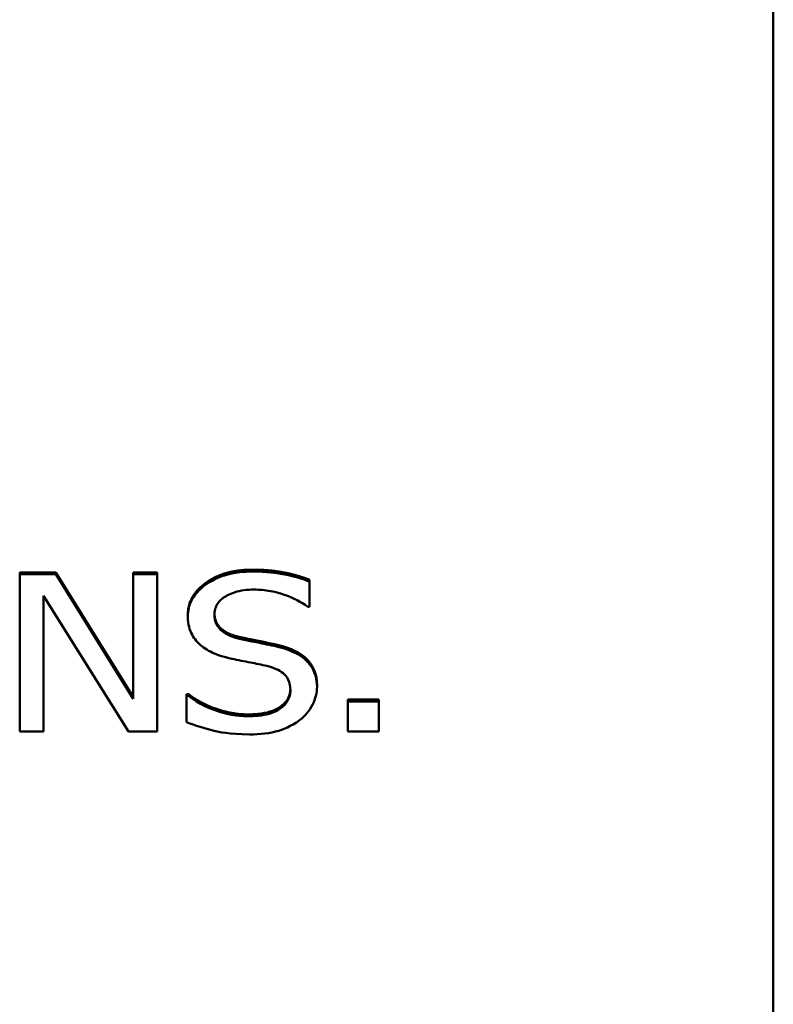
# Paper-space layout 'Layout1' of a CAD drawing. Units: inches. Extents: x -16.9 to -0.6, y -10.9 to -0.6.
# Drawn here: x -13.3 to -13, y -6.3 to -6 of the extents above; entities that cross this region are included whole.
import ezdxf

# ---------------------------------------------------------------- set-up
doc = ezdxf.new("R2010")
doc.units = ezdxf.units.IN
doc.header["$MEASUREMENT"] = 0
doc.linetypes.add('Long Dash Dotted', pattern=[0.456299, 0.359055, -0.044882, 0.00748, -0.044882])
doc.layers.add('Overlay (ANSI)', color=7, linetype='Long Dash Dotted', lineweight=50)
doc.layers.add('Visible Narrow (ANSI)', color=7, linetype='Continuous', lineweight=18)
doc.layers.add('Viewport2ForCustomObjects_0', color=7, linetype='Continuous')

# ---------------------------------------------------------------- blocks, each defined once
blk = doc.blocks.new('CustomObjectsInViewport2_0')
at = {"layer": 'Overlay (ANSI)', "linetype": 'Continuous'}
for p, q in [((-10001.40157, -10010.4556), (-10001.40157, -10008.53855)), ((-10001.8652, -10009.79586), (-10001.8429, -10009.79586)), ((-10001.8652, -10009.79586), (-10001.8652, -10009.79699)), ((-10001.8652, -10009.79699), (-10001.8652, -10009.89374)), ((-10001.8429, -10009.79699), (-10001.8652, -10009.79699)), ((-10001.8429, -10009.79586), (-10001.79533, -10009.87246)), ((-10001.8429, -10009.79586), (-10001.8429, -10009.79699)), ((-10001.79533, -10009.87359), (-10001.8429, -10009.79699)), ((-10001.79533, -10009.79586), (-10001.78068, -10009.79586)), ((-10001.79533, -10009.79586), (-10001.79533, -10009.79699)), ((-10001.79533, -10009.79699), (-10001.79533, -10009.87359)), ((-10001.78068, -10009.79699), (-10001.79533, -10009.79699)), ((-10001.78068, -10009.79586), (-10001.78068, -10009.79699)), ((-10001.78068, -10009.89374), (-10001.78068, -10009.79699)), ((-10001.68689, -10009.80041), (-10001.68689, -10009.80154)), ((-10001.68689, -10009.81691), (-10001.68689, -10009.80154)), ((-10001.85055, -10009.89374), (-10001.85055, -10009.81032)), ((-10001.85055, -10009.81032), (-10001.7983, -10009.89374)), ((-10001.68803, -10009.81691), (-10001.68689, -10009.81691)), ((-10001.76173, -10009.82181), (-10001.76173, -10009.82294)), ((-10001.68229, -10009.86501), (-10001.68229, -10009.86614)), ((-10001.76259, -10009.87066), (-10001.76259, -10009.87179)), ((-10001.76259, -10009.87066), (-10001.76145, -10009.87066)), ((-10001.76145, -10009.87066), (-10001.76145, -10009.87179)), ((-10001.76259, -10009.87179), (-10001.76259, -10009.88794)), ((-10001.76145, -10009.87179), (-10001.76259, -10009.87179)), ((-10001.66324, -10009.87411), (-10001.64429, -10009.87411)), ((-10001.66324, -10009.87411), (-10001.66324, -10009.87524)), ((-10001.64429, -10009.87524), (-10001.66324, -10009.87524)), ((-10001.66324, -10009.87524), (-10001.66324, -10009.89374)), ((-10001.64429, -10009.87411), (-10001.64429, -10009.87524)), ((-10001.64429, -10009.89374), (-10001.64429, -10009.87524)), ((-10001.8652, -10009.89374), (-10001.85055, -10009.89374)), ((-10001.7983, -10009.89374), (-10001.78068, -10009.89374)), ((-10001.66324, -10009.89374), (-10001.64429, -10009.89374))]:
    blk.add_line(p, q, dxfattribs=at)
for points in [[(-10001.76173, -10009.82181), (-10001.76173, -10009.81005), (-10001.73934, -10009.79414), (-10001.72201, -10009.79414)], [(-10001.72201, -10009.79414), (-10001.71206, -10009.79414), (-10001.69445, -10009.79735), (-10001.68689, -10009.80041)], [(-10001.72996, -10009.83554), (-10001.72498, -10009.83663), (-10001.71053, -10009.83946), (-10001.70574, -10009.84063)], [(-10001.70574, -10009.84063), (-10001.69359, -10009.84369), (-10001.68229, -10009.856), (-10001.68229, -10009.86501)], [(-10001.76145, -10009.87066), (-10001.75369, -10009.87662), (-10001.73407, -10009.8832), (-10001.72498, -10009.8832)]]:
    blk.add_open_spline(points, degree=2, dxfattribs=at)
for points, degree, knots in [([(-10001.72201, -10009.79527), (-10001.72546, -10009.79527), (-10001.72891, -10009.7955), (-10001.73542, -10009.79656), (-10001.73845, -10009.79733), (-10001.74687, -10009.80045), (-10001.75062, -10009.80311), (-10001.75575, -10009.80748), (-10001.75792, -10009.81008), (-10001.76102, -10009.81619), (-10001.76173, -10009.81952), (-10001.76173, -10009.82294)], 3, [-0.1174063, -0.1174063, -0.1174063, -0.1174063, -0.102229, -0.102229, -0.0881882, -0.0881882, -0.0615517, -0.0615517, -0.0318393, -0.0318393, 0, 0, 0, 0]), ([(-10001.68689, -10009.80154), (-10001.69209, -10009.79943), (-10001.69758, -10009.79791), (-10001.70703, -10009.79618), (-10001.71333, -10009.79527), (-10001.72201, -10009.79527)], 3, [-0.16549, -0.16549, -0.16549, -0.16549, -0.0661786, -0.0661786, 0, 0, 0, 0]), ([(-10001.74537, -10009.82161), (-10001.74537, -10009.82064), (-10001.74526, -10009.81966), (-10001.74481, -10009.8178), (-10001.74448, -10009.81692), (-10001.74318, -10009.81445), (-10001.74194, -10009.81305), (-10001.73869, -10009.81049), (-10001.73635, -10009.80913), (-10001.72928, -10009.80685), (-10001.72509, -10009.8064), (-10001.72096, -10009.8064)], 3, [-0.1078115, -0.1078115, -0.1078115, -0.1078115, -0.0945009, -0.0945009, -0.0818378, -0.0818378, -0.0578354, -0.0578354, -0.0314652, -0.0314652, 0, 0, 0, 0]), ([(-10001.72096, -10009.8064), (-10001.71763, -10009.8064), (-10001.71434, -10009.80668), (-10001.7069, -10009.808), (-10001.70372, -10009.80908), (-10001.6968, -10009.81162), (-10001.69201, -10009.81393), (-10001.68803, -10009.81691)], 3, [-0.0709245, -0.0709245, -0.0709245, -0.0709245, -0.05787775, -0.05787775, -0.04102428, -0.04102428, 0, 0, 0, 0]), ([(-10001.76173, -10009.82294), (-10001.76173, -10009.82814), (-10001.76045, -10009.83135), (-10001.75838, -10009.83575), (-10001.75654, -10009.83825), (-10001.75408, -10009.84043)], 3, [-0.04392478, -0.04392478, -0.04392478, -0.04392478, -0.02759055, -0.02759055, 0, 0, 0, 0]), ([(-10001.72996, -10009.83666), (-10001.7321, -10009.83619), (-10001.73421, -10009.83555), (-10001.73789, -10009.83393), (-10001.73948, -10009.83299), (-10001.74192, -10009.83095), (-10001.74315, -10009.82969), (-10001.74501, -10009.82585), (-10001.74537, -10009.82372), (-10001.74537, -10009.82161)], 3, [-0.08976032, -0.08976032, -0.08976032, -0.08976032, -0.06248181, -0.06248181, -0.03838201, -0.03838201, -0.01964817, -0.01964817, 0, 0, 0, 0]), ([(-10001.74536, -10009.82109), (-10001.74517, -10009.82678), (-10001.73742, -10009.83389), (-10001.72996, -10009.83554)], 2, [0.05019, 0.05019, 0.05019, 1, 2, 2, 2]), ([(-10001.75408, -10009.84043), (-10001.75159, -10009.84257), (-10001.74873, -10009.84431), (-10001.74388, -10009.84631), (-10001.74036, -10009.84771), (-10001.73455, -10009.84897)], 3, [-0.1366028, -0.1366028, -0.1366028, -0.1366028, -0.0458349, -0.0458349, 0, 0, 0, 0]), ([(-10001.70574, -10009.84176), (-10001.70952, -10009.84083), (-10001.71393, -10009.83992), (-10001.71905, -10009.83892), (-10001.72495, -10009.83777), (-10001.72996, -10009.83666)], 3, [-0.1557871, -0.1557871, -0.1557871, -0.1557871, -0.0394842, -0.0394842, 0, 0, 0, 0]), ([(-10001.68229, -10009.86614), (-10001.68229, -10009.86384), (-10001.68257, -10009.86153), (-10001.68383, -10009.85722), (-10001.68474, -10009.85524), (-10001.68813, -10009.8503), (-10001.6907, -10009.84831), (-10001.69652, -10009.84459), (-10001.70111, -10009.84292), (-10001.70574, -10009.84176)], 3, [-0.08046235, -0.08046235, -0.08046235, -0.08046235, -0.06785129, -0.06785129, -0.05619606, -0.05619606, -0.03687757, -0.03687757, 0, 0, 0, 0]), ([(-10001.73455, -10009.84897), (-10001.73098, -10009.84971), (-10001.72682, -10009.85056), (-10001.71985, -10009.85188), (-10001.71652, -10009.8526), (-10001.71321, -10009.85336)], 3, [-0.05445257, -0.05445257, -0.05445257, -0.05445257, -0.02623947, -0.02623947, 0, 0, 0, 0]), ([(-10001.71321, -10009.85336), (-10001.71121, -10009.85384), (-10001.70922, -10009.85446), (-10001.70583, -10009.85597), (-10001.70437, -10009.85682), (-10001.70214, -10009.8587), (-10001.7009, -10009.85997), (-10001.69902, -10009.86386), (-10001.69866, -10009.86603), (-10001.69866, -10009.86818)], 3, [-0.09033698, -0.09033698, -0.09033698, -0.09033698, -0.06264545, -0.06264545, -0.03892291, -0.03892291, -0.02000517, -0.02000517, 0, 0, 0, 0]), ([(-10001.72498, -10009.8832), (-10001.71196, -10009.8832), (-10001.69891, -10009.87451), (-10001.69867, -10009.86759)], 2, [0, 0, 0, 1, 1.962777, 1.962777, 1.962777]), ([(-10001.69866, -10009.86818), (-10001.69866, -10009.86937), (-10001.69879, -10009.87055), (-10001.69937, -10009.8728), (-10001.6998, -10009.87386), (-10001.70139, -10009.8766), (-10001.7028, -10009.87808), (-10001.70612, -10009.88053), (-10001.70835, -10009.8818), (-10001.7159, -10009.88395), (-10001.72058, -10009.88433), (-10001.72498, -10009.88433)], 3, [-0.126639, -0.126639, -0.126639, -0.126639, -0.1081195, -0.1081195, -0.0906696, -0.0906696, -0.0607812, -0.0607812, -0.0335473, -0.0335473, 0, 0, 0, 0]), ([(-10001.69301, -10009.88669), (-10001.69125, -10009.88536), (-10001.6897, -10009.88388), (-10001.68697, -10009.8806), (-10001.68584, -10009.87883), (-10001.6832, -10009.87349), (-10001.68229, -10009.86989), (-10001.68229, -10009.86614)], 3, [-0.07200043, -0.07200043, -0.07200043, -0.07200043, -0.05365995, -0.05365995, -0.0348117, -0.0348117, 0, 0, 0, 0]), ([(-10001.72498, -10009.88433), (-10001.7315, -10009.88433), (-10001.73785, -10009.88306), (-10001.74799, -10009.87966), (-10001.75462, -10009.87704), (-10001.76145, -10009.87179)], 3, [-0.1760171, -0.1760171, -0.1760171, -0.1760171, -0.0713308, -0.0713308, 0, 0, 0, 0]), ([(-10001.76259, -10009.88794), (-10001.75713, -10009.8901), (-10001.75146, -10009.89185), (-10001.7431, -10009.8939), (-10001.73636, -10009.89547), (-10001.72383, -10009.89547)], 3, [-0.3124001, -0.3124001, -0.3124001, -0.3124001, -0.0954794, -0.0954794, 0, 0, 0, 0]), ([(-10001.72383, -10009.89547), (-10001.71746, -10009.89547), (-10001.71116, -10009.89488), (-10001.70344, -10009.89243), (-10001.69837, -10009.8907), (-10001.69301, -10009.88669)], 3, [-0.177986, -0.177986, -0.177986, -0.177986, -0.0553378, -0.0553378, 0, 0, 0, 0])]:
    blk.add_open_spline(points, degree=degree, knots=knots, dxfattribs=at)
at = {"layer": 'Visible Narrow (ANSI)'}
for p, q in [((-10001.40157, -10010.4556), (-10001.40157, -10008.53855)), ((-10001.8652, -10009.79586), (-10001.8429, -10009.79586)), ((-10001.8652, -10009.79586), (-10001.8652, -10009.79699)), ((-10001.8652, -10009.79699), (-10001.8652, -10009.89374)), ((-10001.8429, -10009.79699), (-10001.8652, -10009.79699)), ((-10001.8429, -10009.79586), (-10001.79533, -10009.87246)), ((-10001.8429, -10009.79586), (-10001.8429, -10009.79699)), ((-10001.79533, -10009.87359), (-10001.8429, -10009.79699)), ((-10001.79533, -10009.79586), (-10001.78068, -10009.79586)), ((-10001.79533, -10009.79586), (-10001.79533, -10009.79699)), ((-10001.79533, -10009.79699), (-10001.79533, -10009.87359)), ((-10001.78068, -10009.79699), (-10001.79533, -10009.79699)), ((-10001.78068, -10009.79586), (-10001.78068, -10009.79699)), ((-10001.78068, -10009.89374), (-10001.78068, -10009.79699)), ((-10001.68689, -10009.80041), (-10001.68689, -10009.80154)), ((-10001.68689, -10009.81691), (-10001.68689, -10009.80154)), ((-10001.85055, -10009.89374), (-10001.85055, -10009.81032)), ((-10001.85055, -10009.81032), (-10001.7983, -10009.89374)), ((-10001.68803, -10009.81691), (-10001.68689, -10009.81691)), ((-10001.76173, -10009.82181), (-10001.76173, -10009.82294)), ((-10001.68229, -10009.86501), (-10001.68229, -10009.86614)), ((-10001.76259, -10009.87066), (-10001.76259, -10009.87179)), ((-10001.76259, -10009.87066), (-10001.76145, -10009.87066)), ((-10001.76145, -10009.87066), (-10001.76145, -10009.87179)), ((-10001.76259, -10009.87179), (-10001.76259, -10009.88794)), ((-10001.76145, -10009.87179), (-10001.76259, -10009.87179)), ((-10001.66324, -10009.87411), (-10001.64429, -10009.87411)), ((-10001.66324, -10009.87411), (-10001.66324, -10009.87524)), ((-10001.64429, -10009.87524), (-10001.66324, -10009.87524)), ((-10001.66324, -10009.87524), (-10001.66324, -10009.89374)), ((-10001.64429, -10009.87411), (-10001.64429, -10009.87524)), ((-10001.64429, -10009.89374), (-10001.64429, -10009.87524)), ((-10001.8652, -10009.89374), (-10001.85055, -10009.89374)), ((-10001.7983, -10009.89374), (-10001.78068, -10009.89374)), ((-10001.66324, -10009.89374), (-10001.64429, -10009.89374))]:
    blk.add_line(p, q, dxfattribs=at)
for points in [[(-10001.76173, -10009.82181), (-10001.76173, -10009.81005), (-10001.73934, -10009.79414), (-10001.72201, -10009.79414)], [(-10001.72201, -10009.79414), (-10001.71206, -10009.79414), (-10001.69445, -10009.79735), (-10001.68689, -10009.80041)], [(-10001.72996, -10009.83554), (-10001.72498, -10009.83663), (-10001.71053, -10009.83946), (-10001.70574, -10009.84063)], [(-10001.70574, -10009.84063), (-10001.69359, -10009.84369), (-10001.68229, -10009.856), (-10001.68229, -10009.86501)], [(-10001.76145, -10009.87066), (-10001.75369, -10009.87662), (-10001.73407, -10009.8832), (-10001.72498, -10009.8832)]]:
    blk.add_open_spline(points, degree=2, dxfattribs=at)
for points, degree, knots in [([(-10001.72201, -10009.79527), (-10001.72546, -10009.79527), (-10001.72891, -10009.7955), (-10001.73542, -10009.79656), (-10001.73845, -10009.79733), (-10001.74687, -10009.80045), (-10001.75062, -10009.80311), (-10001.75575, -10009.80748), (-10001.75792, -10009.81008), (-10001.76102, -10009.81619), (-10001.76173, -10009.81952), (-10001.76173, -10009.82294)], 3, [-0.1174063, -0.1174063, -0.1174063, -0.1174063, -0.102229, -0.102229, -0.0881882, -0.0881882, -0.0615517, -0.0615517, -0.0318393, -0.0318393, 0, 0, 0, 0]), ([(-10001.68689, -10009.80154), (-10001.69209, -10009.79943), (-10001.69758, -10009.79791), (-10001.70703, -10009.79618), (-10001.71333, -10009.79527), (-10001.72201, -10009.79527)], 3, [-0.16549, -0.16549, -0.16549, -0.16549, -0.0661786, -0.0661786, 0, 0, 0, 0]), ([(-10001.74537, -10009.82161), (-10001.74537, -10009.82064), (-10001.74526, -10009.81966), (-10001.74481, -10009.8178), (-10001.74448, -10009.81692), (-10001.74318, -10009.81445), (-10001.74194, -10009.81305), (-10001.73869, -10009.81049), (-10001.73635, -10009.80913), (-10001.72928, -10009.80685), (-10001.72509, -10009.8064), (-10001.72096, -10009.8064)], 3, [-0.1078115, -0.1078115, -0.1078115, -0.1078115, -0.0945009, -0.0945009, -0.0818378, -0.0818378, -0.0578354, -0.0578354, -0.0314652, -0.0314652, 0, 0, 0, 0]), ([(-10001.72096, -10009.8064), (-10001.71763, -10009.8064), (-10001.71434, -10009.80668), (-10001.7069, -10009.808), (-10001.70372, -10009.80908), (-10001.6968, -10009.81162), (-10001.69201, -10009.81393), (-10001.68803, -10009.81691)], 3, [-0.0709245, -0.0709245, -0.0709245, -0.0709245, -0.05787775, -0.05787775, -0.04102428, -0.04102428, 0, 0, 0, 0]), ([(-10001.76173, -10009.82294), (-10001.76173, -10009.82814), (-10001.76045, -10009.83135), (-10001.75838, -10009.83575), (-10001.75654, -10009.83825), (-10001.75408, -10009.84043)], 3, [-0.04392478, -0.04392478, -0.04392478, -0.04392478, -0.02759055, -0.02759055, 0, 0, 0, 0]), ([(-10001.72996, -10009.83666), (-10001.7321, -10009.83619), (-10001.73421, -10009.83555), (-10001.73789, -10009.83393), (-10001.73948, -10009.83299), (-10001.74192, -10009.83095), (-10001.74315, -10009.82969), (-10001.74501, -10009.82585), (-10001.74537, -10009.82372), (-10001.74537, -10009.82161)], 3, [-0.08976032, -0.08976032, -0.08976032, -0.08976032, -0.06248181, -0.06248181, -0.03838201, -0.03838201, -0.01964817, -0.01964817, 0, 0, 0, 0]), ([(-10001.74536, -10009.82109), (-10001.74517, -10009.82678), (-10001.73742, -10009.83389), (-10001.72996, -10009.83554)], 2, [0.05019, 0.05019, 0.05019, 1, 2, 2, 2]), ([(-10001.75408, -10009.84043), (-10001.75159, -10009.84257), (-10001.74873, -10009.84431), (-10001.74388, -10009.84631), (-10001.74036, -10009.84771), (-10001.73455, -10009.84897)], 3, [-0.1366028, -0.1366028, -0.1366028, -0.1366028, -0.0458349, -0.0458349, 0, 0, 0, 0]), ([(-10001.70574, -10009.84176), (-10001.70952, -10009.84083), (-10001.71393, -10009.83992), (-10001.71905, -10009.83892), (-10001.72495, -10009.83777), (-10001.72996, -10009.83666)], 3, [-0.1557871, -0.1557871, -0.1557871, -0.1557871, -0.0394842, -0.0394842, 0, 0, 0, 0]), ([(-10001.68229, -10009.86614), (-10001.68229, -10009.86384), (-10001.68257, -10009.86153), (-10001.68383, -10009.85722), (-10001.68474, -10009.85524), (-10001.68813, -10009.8503), (-10001.6907, -10009.84831), (-10001.69652, -10009.84459), (-10001.70111, -10009.84292), (-10001.70574, -10009.84176)], 3, [-0.08046235, -0.08046235, -0.08046235, -0.08046235, -0.06785129, -0.06785129, -0.05619606, -0.05619606, -0.03687757, -0.03687757, 0, 0, 0, 0]), ([(-10001.73455, -10009.84897), (-10001.73098, -10009.84971), (-10001.72682, -10009.85056), (-10001.71985, -10009.85188), (-10001.71652, -10009.8526), (-10001.71321, -10009.85336)], 3, [-0.05445257, -0.05445257, -0.05445257, -0.05445257, -0.02623947, -0.02623947, 0, 0, 0, 0]), ([(-10001.71321, -10009.85336), (-10001.71121, -10009.85384), (-10001.70922, -10009.85446), (-10001.70583, -10009.85597), (-10001.70437, -10009.85682), (-10001.70214, -10009.8587), (-10001.7009, -10009.85997), (-10001.69902, -10009.86386), (-10001.69866, -10009.86603), (-10001.69866, -10009.86818)], 3, [-0.09033698, -0.09033698, -0.09033698, -0.09033698, -0.06264545, -0.06264545, -0.03892291, -0.03892291, -0.02000517, -0.02000517, 0, 0, 0, 0]), ([(-10001.72498, -10009.8832), (-10001.71196, -10009.8832), (-10001.69891, -10009.87451), (-10001.69867, -10009.86759)], 2, [0, 0, 0, 1, 1.962777, 1.962777, 1.962777]), ([(-10001.69866, -10009.86818), (-10001.69866, -10009.86937), (-10001.69879, -10009.87055), (-10001.69937, -10009.8728), (-10001.6998, -10009.87386), (-10001.70139, -10009.8766), (-10001.7028, -10009.87808), (-10001.70612, -10009.88053), (-10001.70835, -10009.8818), (-10001.7159, -10009.88395), (-10001.72058, -10009.88433), (-10001.72498, -10009.88433)], 3, [-0.126639, -0.126639, -0.126639, -0.126639, -0.1081195, -0.1081195, -0.0906696, -0.0906696, -0.0607812, -0.0607812, -0.0335473, -0.0335473, 0, 0, 0, 0]), ([(-10001.69301, -10009.88669), (-10001.69125, -10009.88536), (-10001.6897, -10009.88388), (-10001.68697, -10009.8806), (-10001.68584, -10009.87883), (-10001.6832, -10009.87349), (-10001.68229, -10009.86989), (-10001.68229, -10009.86614)], 3, [-0.07200043, -0.07200043, -0.07200043, -0.07200043, -0.05365995, -0.05365995, -0.0348117, -0.0348117, 0, 0, 0, 0]), ([(-10001.72498, -10009.88433), (-10001.7315, -10009.88433), (-10001.73785, -10009.88306), (-10001.74799, -10009.87966), (-10001.75462, -10009.87704), (-10001.76145, -10009.87179)], 3, [-0.1760171, -0.1760171, -0.1760171, -0.1760171, -0.0713308, -0.0713308, 0, 0, 0, 0]), ([(-10001.76259, -10009.88794), (-10001.75713, -10009.8901), (-10001.75146, -10009.89185), (-10001.7431, -10009.8939), (-10001.73636, -10009.89547), (-10001.72383, -10009.89547)], 3, [-0.3124001, -0.3124001, -0.3124001, -0.3124001, -0.0954794, -0.0954794, 0, 0, 0, 0]), ([(-10001.72383, -10009.89547), (-10001.71746, -10009.89547), (-10001.71116, -10009.89488), (-10001.70344, -10009.89243), (-10001.69837, -10009.8907), (-10001.69301, -10009.88669)], 3, [-0.177986, -0.177986, -0.177986, -0.177986, -0.0553378, -0.0553378, 0, 0, 0, 0])]:
    blk.add_open_spline(points, degree=degree, knots=knots, dxfattribs=at)

psp = doc.layouts.get("Layout1")

# ---------------------------------------------------------------- block references
at = {"layer": 'Viewport2ForCustomObjects_0', "xscale": 0.5000000000000115, "yscale": 0.5000000000000115, "zscale": 0.5000000000000115}
psp.add_blockref('CustomObjectsInViewport2_0', (4987.67198, 4998.7523), dxfattribs=at)

doc.saveas('drawing.dxf')
